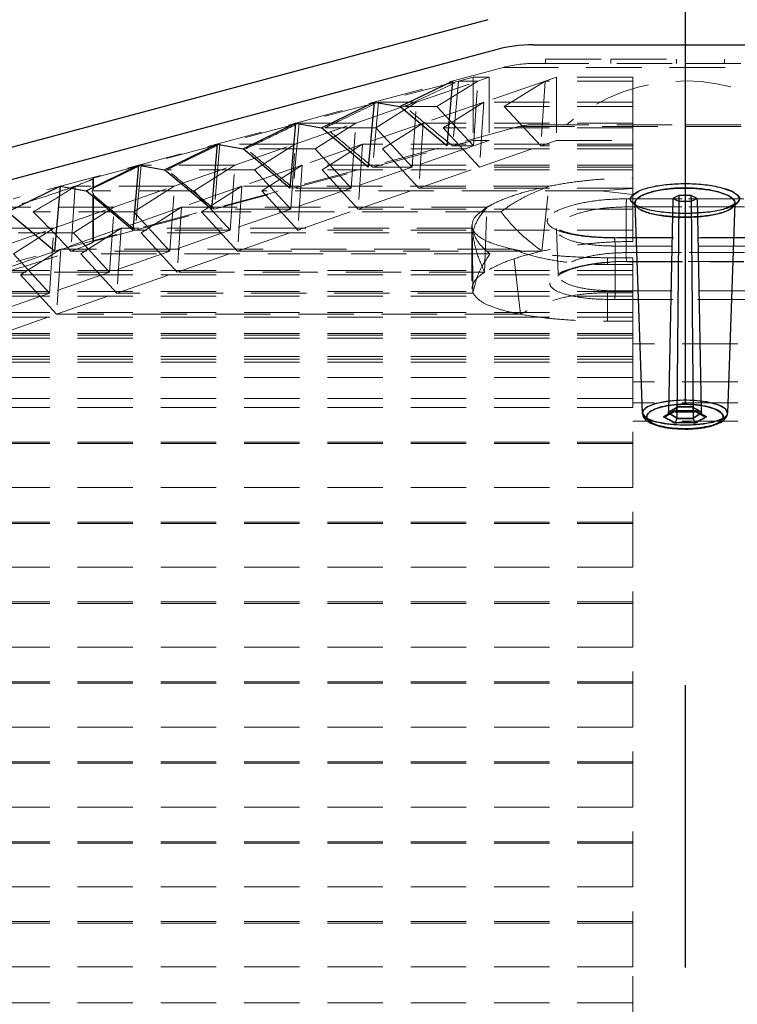
# Model space of a CAD drawing. Extents: x -19.3 to 69.7, y 165.9 to 223.5.
# Drawn here: x 9.4 to 12.6, y 214 to 218.4 of the extents above; entities that cross this region are included whole.
import ezdxf

# ---------------------------------------------------------------- set-up
doc = ezdxf.new("R2010")
doc.units = 0
doc.header["$MEASUREMENT"] = 0
doc.linetypes.add('CENTERX2', pattern=[20.32, 12.7, -2.54, 2.54, -2.54])
doc.linetypes.add('HIDDEN', pattern=[0.375, 0.25, -0.125])
doc.layers.add('22 commercial dome', color=141, linetype='CONTINUOUS')
doc.layers.add('SunCurve', color=203, linetype='CONTINUOUS')

msp = doc.modelspace()

# ---------------------------------------------------------------- linework, layer by layer
at = {"layer": '22 commercial dome', "color": 8, "linetype": 'CENTERX2', "ltscale": 0.5}
msp.add_line((12.387, 186.1822), (12.387, 221.2791), dxfattribs=at)
at = {"layer": '22 commercial dome', "linetype": 'Continuous'}
for p, q in [((11.4978, 218.3867), (6.858, 217.1435)), ((11.7016, 218.2735), (12.3853, 218.2735)), ((12.3853, 218.2735), (13.069, 218.2735)), ((11.534, 218.2514), (9.2783, 217.647)), ((12.1451, 217.593), (12.1749, 217.6136)), ((12.5638, 217.625), (12.5802, 217.6204)), ((12.1579, 217.5582), (12.152, 217.5629)), ((12.1601, 217.5608), (12.1931, 216.6171)), ((12.3311, 217.5827), (12.3117, 216.6217)), ((12.3583, 217.5954), (12.3311, 217.5827)), ((12.3311, 217.5827), (12.3581, 217.5702)), ((12.3581, 217.5702), (12.3482, 216.5951)), ((12.3583, 217.5954), (12.3581, 217.5702)), ((12.3581, 217.5702), (12.4125, 217.5702)), ((12.4123, 217.5954), (12.3583, 217.5954)), ((12.4123, 217.5954), (12.4125, 217.5702)), ((12.4395, 217.5827), (12.4123, 217.5954)), ((12.4125, 217.5702), (12.4395, 217.5827)), ((12.4125, 217.5702), (12.4224, 216.5951)), ((12.4395, 217.5827), (12.4589, 216.6217)), ((12.5775, 216.6171), (12.6105, 217.5608)), ((12.6105, 217.5607), (12.6105, 217.5609)), ((12.3013, 216.6027), (12.3439, 216.6268)), ((12.3013, 216.6027), (12.3439, 216.6268)), ((12.4267, 216.6266), (12.4693, 216.6026)), ((12.4267, 216.6266), (12.4693, 216.6026)), ((12.1931, 216.6171), (12.1931, 216.6171)), ((12.1946, 216.6166), (12.1967, 216.604)), ((12.311, 216.6157), (12.3117, 216.6217)), ((12.3479, 216.592), (12.3482, 216.5951)), ((12.3482, 216.5951), (12.3479, 216.592)), ((12.4224, 216.5951), (12.4227, 216.592)), ((12.4227, 216.592), (12.4224, 216.5951)), ((12.4589, 216.6217), (12.4596, 216.6157)), ((12.3711, 216.5455), (12.4006, 216.5451))]:
    msp.add_line(p, q, dxfattribs=at)
at = {"layer": '22 commercial dome', "linetype": 'Continuous', "flags": 128}
msp.add_lwpolyline([(12.5762, 216.6171), (12.5692, 216.634), (12.538, 216.6518), (12.488, 216.6655), (12.4274, 216.6731), (12.3648, 216.6742), (12.306, 216.6693), (12.2552, 216.6592), (12.2168, 216.6447), (12.1957, 216.6268), (12.1934, 216.6146), (12.2087, 216.5961), (12.246, 216.5803), (12.2999, 216.5694), (12.3618, 216.5643), (12.4243, 216.565), (12.4818, 216.571), (12.5294, 216.5818), (12.5628, 216.5967), (12.576, 216.6109), (12.576, 216.6109)], dxfattribs=at)
at = {"layer": '22 commercial dome', "linetype": 'Continuous'}
msp.add_arc((11.7016, 217.6261), 0.6474, 90, 105, dxfattribs=at)
for points, knots in [([(12.6101, 217.6049), (12.6089, 217.6061), (12.6007, 217.6148), (12.5588, 217.6286), (12.4898, 217.6426), (12.4078, 217.6488), (12.3262, 217.6469), (12.2514, 217.6379), (12.2007, 217.6246), (12.1702, 217.6132), (12.1638, 217.607), (12.1617, 217.605)], [0, 0, 0, 0, 0.02463, 0.175328, 0.322409, 0.463969, 0.601021, 0.736864, 0.875178, 0.958895, 1, 1, 1, 1]), ([(12.1617, 217.605), (12.1543, 217.5997), (12.1368, 217.5872), (12.1359, 217.5718), (12.1493, 217.5637), (12.1514, 217.5624)], [0, 0, 0, 0, 0.378765, 0.899598, 1, 1, 1, 1]), ([(12.5738, 217.5263), (12.5585, 217.5209), (12.5281, 217.5103), (12.4616, 217.5007), (12.3877, 217.497), (12.3119, 217.5002), (12.243, 217.5104), (12.19, 217.5268), (12.1604, 217.5477), (12.1578, 217.5707), (12.1788, 217.5899), (12.2147, 217.6064), (12.2625, 217.6195), (12.3308, 217.6286), (12.4061, 217.6305), (12.481, 217.6243), (12.5462, 217.6104), (12.5926, 217.5907), (12.6135, 217.5681), (12.6092, 217.5454), (12.5855, 217.5326), (12.5738, 217.5263)], [0, 0, 0, 0, 0.051989, 0.103174, 0.154293, 0.206352, 0.260089, 0.315602, 0.372174, 0.42861, 0.48506, 0.516411, 0.568115, 0.618777, 0.669822, 0.722574, 0.777502, 0.833924, 0.890493, 0.945989, 1, 1, 1, 1]), ([(12.5644, 217.602), (12.5514, 217.6065), (12.5226, 217.6164), (12.4611, 217.6266), (12.3875, 217.6307), (12.3115, 217.627), (12.2424, 217.6153), (12.1895, 217.597), (12.1603, 217.5749), (12.1579, 217.5519), (12.1789, 217.5337), (12.2148, 217.5185), (12.2628, 217.5067), (12.3318, 217.4988), (12.4073, 217.4973), (12.4818, 217.5027), (12.5466, 217.515), (12.5928, 217.5331), (12.614, 217.5549), (12.6079, 217.5776), (12.5852, 217.5934), (12.5673, 217.6008), (12.5644, 217.602)], [0, 0, 0, 0, 0.041512, 0.092345, 0.143111, 0.195245, 0.249537, 0.305631, 0.362296, 0.418372, 0.474417, 0.505357, 0.557135, 0.608182, 0.659491, 0.712023, 0.766347, 0.822306, 0.878952, 0.934936, 0.989181, 1, 1, 1, 1]), ([(12.5802, 217.6204), (12.5835, 217.6191), (12.6029, 217.6117), (12.6267, 217.5961), (12.636, 217.577), (12.6228, 217.5666), (12.6186, 217.5633)], [0, 0, 0, 0, 0.073229, 0.439978, 0.818275, 1, 1, 1, 1]), ([(12.5906, 217.5446), (12.5907, 217.5446), (12.6057, 217.5506), (12.6276, 217.5639), (12.6355, 217.5853), (12.6181, 217.5987), (12.6101, 217.6049)], [0, 0, 0, 0, 0.001307, 0.344749, 0.698399, 1, 1, 1, 1]), ([(12.152, 217.5629), (12.1484, 217.5654), (12.1347, 217.5749), (12.1407, 217.5853), (12.1451, 217.593)], [0, 0, 0, 0, 0.264719, 1, 1, 1, 1]), ([(12.1514, 217.5624), (12.1586, 217.5566), (12.1746, 217.5439), (12.2309, 217.5287), (12.3053, 217.5186), (12.388, 217.5153), (12.4684, 217.519), (12.5408, 217.5286), (12.574, 217.5393), (12.5906, 217.5446)], [0, 0, 0, 0, 0.126, 0.279405, 0.428273, 0.57271, 0.71453, 0.856321, 1, 1, 1, 1]), ([(12.163, 217.5577), (12.1617, 217.5593), (12.1598, 217.5616), (12.1601, 217.5611), (12.1601, 217.5609)], [0, 0, 0, 0, 0.721102, 1, 1, 1, 1]), ([(12.1605, 217.5603), (12.1603, 217.5605), (12.1601, 217.5607), (12.1602, 217.5609), (12.1602, 217.5609)], [0, 0, 0, 0, 0.866274, 1, 1, 1, 1]), ([(12.6186, 217.5633), (12.6156, 217.5593), (12.6085, 217.5501), (12.5846, 217.5431), (12.5708, 217.5391)], [0, 0, 0, 0, 0.424627, 1, 1, 1, 1]), ([(12.6101, 217.5603), (12.6102, 217.5604), (12.6104, 217.5607), (12.6038, 217.5532), (12.5902, 217.5471), (12.5833, 217.544)], [0, 0, 0, 0, 0.224089, 0.604653, 1, 1, 1, 1]), ([(12.5394, 216.6513), (12.5502, 216.646), (12.5726, 216.6351), (12.5811, 216.6159), (12.5676, 216.5969), (12.5309, 216.5806), (12.477, 216.5691), (12.4139, 216.5635), (12.3495, 216.5639), (12.2901, 216.5698), (12.248, 216.5789), (12.2149, 216.5911), (12.1934, 216.6061), (12.191, 216.6256), (12.2122, 216.6446), (12.255, 216.6607), (12.3128, 216.6714), (12.3771, 216.6755), (12.4398, 216.6731), (12.4976, 216.6651), (12.5252, 216.656), (12.5394, 216.6513)], [0, 0, 0, 0, 0.052209, 0.108172, 0.165592, 0.222778, 0.278176, 0.331171, 0.382258, 0.432618, 0.483578, 0.512865, 0.569344, 0.625677, 0.683079, 0.74016, 0.7952, 0.847464, 0.897691, 0.947543, 1, 1, 1, 1]), ([(12.5234, 216.6332), (12.5232, 216.6334), (12.5117, 216.6384), (12.4846, 216.647), (12.434, 216.6551), (12.3779, 216.6575), (12.3202, 216.6534), (12.2683, 216.6427), (12.2301, 216.6266), (12.2112, 216.6075), (12.2134, 216.588), (12.2326, 216.573), (12.2624, 216.5609), (12.3, 216.5517), (12.3532, 216.5458), (12.4109, 216.5455), (12.4675, 216.551), (12.5157, 216.5625), (12.5486, 216.5789), (12.5608, 216.5979), (12.5533, 216.617), (12.5331, 216.628), (12.5234, 216.6332)], [0, 0, 0, 0, 0.001326, 0.053673, 0.10226, 0.152265, 0.204315, 0.259282, 0.316496, 0.374179, 0.430802, 0.487455, 0.516755, 0.567593, 0.617682, 0.668427, 0.721125, 0.776384, 0.833649, 0.891323, 0.947584, 1, 1, 1, 1]), ([(12.5562, 216.5928), (12.553, 216.588), (12.5461, 216.5774), (12.517, 216.5633), (12.4736, 216.5522), (12.4207, 216.546), (12.3631, 216.5453), (12.3063, 216.5505), (12.2574, 216.5617), (12.2238, 216.5776), (12.2115, 216.5942), (12.2143, 216.6109), (12.231, 216.6268), (12.266, 216.6417), (12.3126, 216.6521), (12.367, 216.6572), (12.4249, 216.656), (12.4803, 216.6482), (12.5256, 216.6343), (12.5534, 216.6162), (12.5591, 216.6017), (12.5566, 216.5941), (12.5562, 216.5928)], [0, 0, 0, 0, 0.043715, 0.096536, 0.14745, 0.197537, 0.248196, 0.300743, 0.355836, 0.412651, 0.469434, 0.505595, 0.560515, 0.612761, 0.662957, 0.712598, 0.763541, 0.817183, 0.87356, 0.931271, 0.988408, 1, 1, 1, 1]), ([(12.3375, 216.627), (12.3284, 216.622), (12.3122, 216.613), (12.2961, 216.604), (12.2891, 216.6001)], [0, 0, 0, 0, 0.562478, 1, 1, 1, 1]), ([(12.2891, 216.6001), (12.2961, 216.604), (12.3122, 216.613), (12.3284, 216.622), (12.3375, 216.627)], [0, 0, 0, 0, 0.437522, 1, 1, 1, 1]), ([(12.3117, 216.6217), (12.3168, 216.6246), (12.3292, 216.6314), (12.3416, 216.6383), (12.3488, 216.6423), (12.3488, 216.6423)], [0, 0, 0, 0, 0.4160601, 0.9960776, 1, 1, 1, 1]), ([(12.3488, 216.6423), (12.3488, 216.6423), (12.3416, 216.6383), (12.3292, 216.6314), (12.3168, 216.6246), (12.3117, 216.6217)], [0, 0, 0, 0, 0.0039256, 0.583938, 1, 1, 1, 1]), ([(12.3375, 216.627), (12.3375, 216.627), (12.3382, 216.6266), (12.3402, 216.6259), (12.3431, 216.6261), (12.346, 216.6283), (12.3479, 216.6319), (12.349, 216.6367), (12.3489, 216.6405), (12.3488, 216.6423)], [0, 0, 0, 0, 0.005247, 0.114868, 0.325409, 0.510372, 0.676645, 0.838235, 1, 1, 1, 1]), ([(12.4331, 216.627), (12.4331, 216.627), (12.4324, 216.6266), (12.4304, 216.6259), (12.4275, 216.6261), (12.4246, 216.6283), (12.4227, 216.6319), (12.4216, 216.6367), (12.4217, 216.6405), (12.4218, 216.6423)], [0, 0, 0, 0, 0.005247, 0.114868, 0.325409, 0.510372, 0.676645, 0.838235, 1, 1, 1, 1]), ([(12.4218, 216.6423), (12.4218, 216.6423), (12.429, 216.6383), (12.4414, 216.6314), (12.4538, 216.6246), (12.4589, 216.6217)], [0, 0, 0, 0, 0.0039224, 0.5839399, 1, 1, 1, 1]), ([(12.4589, 216.6217), (12.4538, 216.6246), (12.4414, 216.6314), (12.429, 216.6383), (12.4218, 216.6423), (12.4218, 216.6423)], [0, 0, 0, 0, 0.416062, 0.9960744, 1, 1, 1, 1]), ([(12.4815, 216.6001), (12.4745, 216.604), (12.4584, 216.613), (12.4422, 216.622), (12.4331, 216.627)], [0, 0, 0, 0, 0.437522, 1, 1, 1, 1]), ([(12.4331, 216.627), (12.4422, 216.622), (12.4584, 216.613), (12.4745, 216.604), (12.4815, 216.6001)], [0, 0, 0, 0, 0.562478, 1, 1, 1, 1]), ([(12.1945, 216.6174), (12.1944, 216.6139), (12.1939, 216.6032), (12.2053, 216.5882), (12.2243, 216.5738), (12.2537, 216.5615), (12.2933, 216.5519), (12.3385, 216.546), (12.3702, 216.5453), (12.3855, 216.545)], [0, 0, 0, 0, 0.063846, 0.193408, 0.333078, 0.504362, 0.676862, 0.843344, 1, 1, 1, 1]), ([(12.311, 216.6157), (12.3104, 216.6138), (12.3092, 216.6099), (12.3048, 216.6052), (12.2989, 216.6017), (12.2934, 216.6003), (12.29, 216.6001), (12.2891, 216.6001), (12.2891, 216.6001)], [0, 0, 0, 0, 0.212952, 0.425283, 0.653783, 0.910934, 0.993512, 1, 1, 1, 1]), ([(12.2891, 216.6001), (12.2978, 216.5953), (12.3137, 216.5865), (12.3297, 216.5776), (12.3369, 216.5735)], [0, 0, 0, 0, 0.545006, 1, 1, 1, 1]), ([(12.3369, 216.5735), (12.3297, 216.5776), (12.3137, 216.5865), (12.2978, 216.5953), (12.2891, 216.6001)], [0, 0, 0, 0, 0.454993, 1, 1, 1, 1]), ([(12.3482, 216.5951), (12.3428, 216.5981), (12.3306, 216.6049), (12.3182, 216.6117), (12.3112, 216.6156), (12.311, 216.6157)], [0, 0, 0, 0, 0.434496, 0.985948, 1, 1, 1, 1]), ([(12.311, 216.6157), (12.3112, 216.6156), (12.3182, 216.6117), (12.3306, 216.6049), (12.3428, 216.5981), (12.3482, 216.5951)], [0, 0, 0, 0, 0.014056, 0.565505, 1, 1, 1, 1]), ([(12.3479, 216.592), (12.3474, 216.5898), (12.3464, 216.5855), (12.3436, 216.58), (12.3404, 216.5759), (12.338, 216.5741), (12.3369, 216.5736), (12.3369, 216.5735)], [0, 0, 0, 0, 0.2455356, 0.4900735, 0.7609336, 0.9930186, 1, 1, 1, 1]), ([(12.3409, 216.6224), (12.3465, 216.6226), (12.3761, 216.6232), (12.4057, 216.6224), (12.4297, 216.6217)], [0, 0, 0, 0, 0.189298, 1, 1, 1, 1]), ([(12.4227, 216.592), (12.4226, 216.592), (12.4101, 216.592), (12.3853, 216.5921), (12.3605, 216.592), (12.348, 216.592), (12.3479, 216.592)], [0, 0, 0, 0, 0.003594, 0.5, 0.996406, 1, 1, 1, 1]), ([(12.3479, 216.592), (12.348, 216.592), (12.3605, 216.592), (12.3853, 216.5921), (12.4101, 216.592), (12.4226, 216.592), (12.4227, 216.592)], [0, 0, 0, 0, 0.003594, 0.5, 0.996406, 1, 1, 1, 1]), ([(12.3855, 216.545), (12.3861, 216.545), (12.4021, 216.5444), (12.4342, 216.5466), (12.4779, 216.552), (12.5163, 216.5613), (12.5472, 216.5743), (12.569, 216.5897), (12.5746, 216.6055), (12.577, 216.612)], [0, 0, 0, 0, 0.005683, 0.171221, 0.337273, 0.506808, 0.681219, 0.866636, 1, 1, 1, 1]), ([(12.4596, 216.6157), (12.4594, 216.6156), (12.4524, 216.6117), (12.44, 216.6049), (12.4278, 216.5981), (12.4224, 216.5951)], [0, 0, 0, 0, 0.014052, 0.565504, 1, 1, 1, 1]), ([(12.4224, 216.5951), (12.4278, 216.5981), (12.44, 216.6049), (12.4524, 216.6117), (12.4594, 216.6156), (12.4596, 216.6157)], [0, 0, 0, 0, 0.434495, 0.985944, 1, 1, 1, 1]), ([(12.4227, 216.592), (12.4232, 216.5898), (12.4242, 216.5855), (12.427, 216.58), (12.4302, 216.5759), (12.4326, 216.5741), (12.4337, 216.5736), (12.4337, 216.5735)], [0, 0, 0, 0, 0.2455356, 0.4900735, 0.7609336, 0.9930186, 1, 1, 1, 1]), ([(12.4337, 216.5735), (12.4409, 216.5776), (12.4569, 216.5865), (12.4728, 216.5953), (12.4815, 216.6001)], [0, 0, 0, 0, 0.454994, 1, 1, 1, 1]), ([(12.4815, 216.6001), (12.4728, 216.5953), (12.4569, 216.5865), (12.4409, 216.5776), (12.4337, 216.5735)], [0, 0, 0, 0, 0.545007, 1, 1, 1, 1]), ([(12.4815, 216.6001), (12.4815, 216.6001), (12.4806, 216.6001), (12.4772, 216.6003), (12.4717, 216.6017), (12.4658, 216.6052), (12.4614, 216.6099), (12.4602, 216.6138), (12.4596, 216.6157)], [0, 0, 0, 0, 0.006488, 0.089066, 0.346217, 0.574717, 0.787048, 1, 1, 1, 1]), ([(12.576, 216.6109), (12.5767, 216.6121), (12.5779, 216.6142), (12.5767, 216.6163), (12.5762, 216.6171)], [0, 0, 0, 0, 0.617801, 1, 1, 1, 1])]:
    msp.add_open_spline(points, degree=3, knots=knots, dxfattribs=at)
for points in [[(12.4331, 216.627), (12.4172, 216.6271), (12.3853, 216.6272), (12.3534, 216.6271), (12.3375, 216.627)], [(12.3375, 216.627), (12.3534, 216.6271), (12.3853, 216.6272), (12.4172, 216.6271), (12.4331, 216.627)], [(12.3487, 216.6455), (12.3609, 216.6455), (12.3853, 216.6456), (12.4097, 216.6455), (12.4219, 216.6455)], [(12.4219, 216.6455), (12.4097, 216.6455), (12.3853, 216.6456), (12.3609, 216.6455), (12.3487, 216.6455)], [(12.3369, 216.5735), (12.353, 216.5736), (12.3853, 216.5737), (12.4176, 216.5736), (12.4337, 216.5735)], [(12.4337, 216.5735), (12.4176, 216.5736), (12.3853, 216.5737), (12.353, 216.5736), (12.3369, 216.5735)]]:
    msp.add_open_spline(points, degree=3, dxfattribs=at)
at = {"layer": 'SunCurve', "linetype": 'HIDDEN', "lineweight": 0}
for p, q in [((11.7032, 218.1897), (12.387, 218.1897)), ((11.7577, 218.2094), (11.757, 218.1897)), ((11.7577, 218.2094), (12.052, 218.2094)), ((12.052, 218.2094), (12.0523, 218.1897)), ((12.052, 218.2094), (12.3472, 218.2094)), ((12.3472, 218.2094), (12.3476, 218.1897)), ((12.387, 218.1897), (13.0707, 218.1897)), ((12.5635, 218.2094), (12.5631, 218.1897)), ((12.9378, 218.2094), (12.5635, 218.2094)), ((11.5662, 218.1717), (9.3618, 217.581)), ((11.5662, 218.1717), (13.2077, 218.1717)), ((11.3658, 218.1108), (11.0056, 218.0161)), ((11.1769, 218.0161), (11.4529, 218.1108)), ((11.4529, 218.1108), (11.2679, 217.9955)), ((11.4315, 218.1279), (11.3658, 218.1108)), ((11.4529, 218.1108), (11.3658, 218.1108)), ((11.5032, 218.1279), (11.4315, 218.1279)), ((11.4315, 218.1279), (11.4315, 217.8426)), ((11.4328, 217.8186), (11.4529, 218.1108)), ((11.4529, 218.1108), (11.5032, 218.1279)), ((11.7565, 218.1108), (11.4806, 218.0161)), ((11.5032, 218.1279), (11.5032, 217.8426)), ((11.5716, 217.9955), (11.7565, 218.1108)), ((11.7565, 218.1108), (11.7365, 217.8186)), ((11.8068, 218.1279), (11.7565, 218.1108)), ((12.1507, 218.1108), (11.7565, 218.1108)), ((12.1507, 218.1279), (11.8068, 218.1279)), ((11.8068, 218.1279), (11.8068, 217.8426)), ((12.1507, 218.1108), (12.1507, 218.1279)), ((12.1507, 218.0161), (12.1507, 218.1108)), ((10.9032, 217.9214), (11.1769, 218.0161)), ((11.1769, 218.0161), (10.9936, 217.9008)), ((11.1769, 218.0161), (11.0056, 218.0161)), ((11.1571, 217.7239), (11.1769, 218.0161)), ((11.4806, 218.0161), (11.2069, 217.9214)), ((11.2973, 217.9008), (11.4806, 218.0161)), ((11.4806, 218.0161), (11.4608, 217.7239)), ((12.1507, 218.0161), (11.4806, 218.0161)), ((12.1507, 217.9214), (12.1507, 218.0161)), ((11.2679, 217.9955), (11.1244, 217.9955)), ((11.2679, 217.9955), (11.4328, 217.8186)), ((12.1507, 217.9955), (11.5716, 217.9955)), ((11.7365, 217.8186), (11.5716, 217.9955)), ((10.6482, 217.9214), (10.2923, 217.8268)), ((10.6305, 217.8268), (10.9032, 217.9214)), ((10.9032, 217.9214), (10.6482, 217.9214)), ((10.9032, 217.9214), (10.7207, 217.8062)), ((10.8834, 217.6293), (10.9032, 217.9214)), ((11.2069, 217.9214), (10.9342, 217.8268)), ((11.0243, 217.8062), (11.2069, 217.9214)), ((11.2069, 217.9214), (11.1871, 217.6293)), ((12.1507, 217.9214), (11.2069, 217.9214)), ((11.7032, 217.9141), (12.387, 217.9141)), ((12.1507, 217.8268), (12.1507, 217.9214)), ((12.387, 217.9141), (13.0707, 217.9141)), ((11.6376, 217.9055), (9.375, 217.2992)), ((10.9936, 217.9008), (10.7663, 217.9008)), ((10.9936, 217.9008), (11.1571, 217.7239)), ((12.1507, 217.9008), (11.2973, 217.9008)), ((11.4608, 217.7239), (11.2973, 217.9008)), ((11.6376, 217.9055), (13.1346, 217.9055)), ((10.2923, 217.8268), (9.9371, 217.7321)), ((10.6305, 217.8268), (10.2923, 217.8268)), ((10.3584, 217.7321), (10.6305, 217.8268)), ((10.6305, 217.8268), (10.4484, 217.7115)), ((10.6108, 217.5346), (10.6305, 217.8268)), ((10.9342, 217.8268), (10.6621, 217.7321)), ((10.7521, 217.7115), (10.9342, 217.8268)), ((10.9342, 217.8268), (10.9145, 217.5346)), ((12.1507, 217.8268), (10.9342, 217.8268)), ((11.3396, 217.8186), (11.4315, 217.8426)), ((11.4315, 217.8426), (11.5032, 217.8426)), ((11.5032, 217.8426), (11.4328, 217.8186)), ((11.7365, 217.8186), (11.8068, 217.8426)), ((11.8068, 217.8426), (12.1507, 217.8426)), ((12.1507, 217.7321), (12.1507, 217.8268)), ((10.7207, 217.8062), (10.41, 217.8062)), ((10.7207, 217.8062), (10.8834, 217.6293)), ((10.9797, 217.7239), (11.3396, 217.8186)), ((11.1871, 217.6293), (11.0243, 217.8062)), ((12.1507, 217.8062), (11.0243, 217.8062)), ((11.4328, 217.8186), (11.1571, 217.7239)), ((11.4328, 217.8186), (11.3396, 217.8186)), ((11.4608, 217.7239), (11.7365, 217.8186)), ((12.1507, 217.8186), (11.7365, 217.8186)), ((9.9371, 217.7321), (9.7202, 217.6743)), ((10.3584, 217.7321), (9.9371, 217.7321)), ((10.4484, 217.7115), (10.0545, 217.7115)), ((10.0867, 217.6374), (10.3584, 217.7321)), ((10.3584, 217.7321), (10.1766, 217.6168)), ((10.3387, 217.44), (10.3584, 217.7321)), ((10.6621, 217.7321), (10.3903, 217.6374)), ((10.4484, 217.7115), (10.6108, 217.5346)), ((10.4802, 217.6168), (10.6621, 217.7321)), ((10.6224, 217.6293), (10.9797, 217.7239)), ((10.6621, 217.7321), (10.6424, 217.44)), ((12.1507, 217.7321), (10.6621, 217.7321)), ((12.1507, 217.7115), (10.7521, 217.7115)), ((10.9145, 217.5346), (10.7521, 217.7115)), ((11.1571, 217.7239), (10.8834, 217.6293)), ((11.1571, 217.7239), (10.9797, 217.7239)), ((11.1871, 217.6293), (11.4608, 217.7239)), ((12.1507, 217.7239), (11.4608, 217.7239)), ((12.1507, 217.6743), (12.1507, 217.7321)), ((9.7202, 217.6743), (9.7202, 217.6268)), ((9.7225, 217.623), (9.7225, 217.6743)), ((12.1507, 217.6743), (12.1507, 217.6268)), ((9.6401, 217.6374), (9.6212, 217.3453)), ((10.0867, 217.6374), (9.6401, 217.6374)), ((9.7165, 217.6168), (9.7188, 217.623)), ((10.1766, 217.6168), (9.7165, 217.6168)), ((9.7188, 217.6062), (9.7165, 217.6168)), ((9.7225, 217.388), (9.7225, 217.6062)), ((9.8152, 217.5428), (10.0867, 217.6374)), ((10.0867, 217.6374), (9.905, 217.5222)), ((10.067, 217.3453), (10.0867, 217.6374)), ((10.3903, 217.6374), (10.1188, 217.5428)), ((10.1766, 217.6168), (10.3387, 217.44)), ((10.2087, 217.5222), (10.3903, 217.6374)), ((10.2665, 217.5346), (10.6224, 217.6293)), ((10.3903, 217.6374), (10.3707, 217.3453)), ((11.7735, 217.6374), (10.3903, 217.6374)), ((10.6424, 217.44), (10.4802, 217.6168)), ((12.0054, 217.6168), (10.4802, 217.6168)), ((10.8834, 217.6293), (10.6108, 217.5346)), ((10.8834, 217.6293), (10.6224, 217.6293)), ((10.9145, 217.5346), (11.1871, 217.6293)), ((12.1507, 217.6293), (11.1871, 217.6293)), ((11.7413, 217.3453), (11.7735, 217.6374)), ((12.1507, 217.6268), (12.0054, 217.6168)), ((12.0054, 217.6168), (12.1507, 217.5997)), ((12.1507, 217.5998), (12.1507, 217.6267)), ((9.7202, 217.5997), (9.7202, 217.3889)), ((12.6506, 217.581), (12.1233, 217.581)), ((12.1233, 217.581), (12.6506, 217.581)), ((12.1507, 217.5997), (12.1507, 217.3889)), ((9.8152, 217.5428), (9.3475, 217.5428)), ((9.905, 217.5222), (9.4511, 217.5222)), ((9.5439, 217.4481), (9.8152, 217.5428)), ((9.8152, 217.5428), (9.6336, 217.4275)), ((9.7955, 217.2506), (9.8152, 217.5428)), ((10.1188, 217.5428), (9.8475, 217.4481)), ((9.905, 217.5222), (10.067, 217.3453)), ((9.9114, 217.44), (10.2665, 217.5346)), ((9.9373, 217.4275), (10.1188, 217.5428)), ((10.1188, 217.5428), (10.0992, 217.2506)), ((11.4942, 217.5428), (10.1188, 217.5428)), ((10.3707, 217.3453), (10.2087, 217.5222)), ((11.5571, 217.5222), (10.2087, 217.5222)), ((10.6108, 217.5346), (10.2665, 217.5346)), ((10.6108, 217.5346), (10.3387, 217.44)), ((10.6424, 217.44), (10.9145, 217.5346)), ((12.1507, 217.5346), (10.9145, 217.5346)), ((11.4833, 217.2506), (11.4942, 217.5428)), ((12.1208, 217.5444), (12.1201, 217.3386)), ((12.6532, 217.5444), (12.1208, 217.5444)), ((12.1208, 217.5444), (12.6532, 217.5444)), ((9.5439, 217.4481), (8.9989, 217.4481)), ((9.6336, 217.4275), (9.1202, 217.4275)), ((9.2727, 217.3535), (9.5439, 217.4481)), ((9.5439, 217.4481), (9.3624, 217.3328)), ((9.5242, 217.156), (9.5439, 217.4481)), ((9.8475, 217.4481), (9.5763, 217.3535)), ((9.6336, 217.4275), (9.7955, 217.2506)), ((9.6661, 217.3328), (9.8475, 217.4481)), ((9.7202, 217.3889), (9.9114, 217.44)), ((9.8475, 217.4481), (9.8279, 217.156)), ((11.4282, 217.4481), (9.8475, 217.4481)), ((10.3387, 217.44), (9.9114, 217.44)), ((11.4294, 217.4275), (9.9373, 217.4275)), ((10.0992, 217.2506), (9.9373, 217.4275)), ((10.3387, 217.44), (10.067, 217.3453)), ((10.3707, 217.3453), (10.6424, 217.44)), ((12.1507, 217.44), (10.6424, 217.44)), ((11.426, 217.4623), (11.426, 217.1767)), ((11.431, 217.156), (11.4282, 217.4481)), ((11.8057, 217.4486), (11.806, 217.4435)), ((11.8066, 217.4437), (11.8138, 217.2403)), ((12.066, 217.405), (12.7079, 217.405)), ((12.7079, 217.405), (12.066, 217.405)), ((12.0669, 217.4064), (12.067, 217.4063)), ((12.707, 217.4064), (12.0669, 217.4064)), ((9.5763, 217.3535), (9.3053, 217.2588)), ((9.395, 217.2382), (9.5763, 217.3535)), ((9.5763, 217.3535), (9.5567, 217.0613)), ((11.6113, 217.3535), (9.5763, 217.3535)), ((10.067, 217.3453), (9.6212, 217.3453)), ((10.067, 217.3453), (9.7955, 217.2506)), ((10.0992, 217.2506), (10.3707, 217.3453)), ((11.7413, 217.3453), (10.3707, 217.3453)), ((11.6448, 217.0613), (11.6113, 217.3535)), ((12.0704, 217.3684), (12.7035, 217.3684)), ((12.0704, 217.3684), (12.071, 217.1665)), ((12.7035, 217.3684), (12.0704, 217.3684)), ((12.1201, 217.3386), (12.6538, 217.3386)), ((12.6538, 217.3386), (12.1201, 217.3386)), ((9.3624, 217.3328), (9.5242, 217.156)), ((9.8279, 217.156), (9.6661, 217.3328)), ((11.5071, 217.3328), (9.6661, 217.3328)), ((12.1507, 217.3156), (12.037, 217.3156)), ((12.037, 217.3156), (12.037, 217.2845)), ((12.1236, 217.2979), (12.1235, 217.2979)), ((12.1236, 217.2979), (12.6504, 217.2979)), ((12.1244, 217.2992), (12.6495, 217.2992)), ((12.6495, 217.2992), (12.1244, 217.2992)), ((12.1507, 217.2588), (12.1507, 217.3156)), ((12.1507, 217.2588), (9.3053, 217.2588)), ((9.7955, 217.2506), (9.3241, 217.2506)), ((9.7955, 217.2506), (9.5242, 217.156)), ((9.8279, 217.156), (10.0992, 217.2506)), ((11.4833, 217.2506), (10.0992, 217.2506)), ((12.037, 217.2845), (12.1507, 217.2845)), ((12.1507, 217.1641), (12.1507, 217.2588)), ((12.1507, 217.2382), (9.395, 217.2382)), ((9.5567, 217.0613), (9.395, 217.2382)), ((12.1507, 217.1641), (9.0342, 217.1641)), ((12.1507, 217.1584), (12.037, 217.1584)), ((12.037, 217.1584), (12.037, 217.0303)), ((12.7029, 217.1665), (12.071, 217.1665)), ((12.071, 217.1665), (12.7029, 217.1665)), ((12.1507, 217.0695), (12.1507, 217.1641)), ((9.5242, 217.156), (8.9715, 217.156)), ((12.1507, 217.1435), (9.1239, 217.1435)), ((9.5242, 217.156), (9.253, 217.0613)), ((9.5567, 217.0613), (9.8279, 217.156)), ((11.431, 217.156), (9.8279, 217.156)), ((12.7055, 217.1271), (12.0684, 217.1271)), ((12.0684, 217.1271), (12.7055, 217.1271)), ((12.1507, 217.0695), (8.7633, 217.0695)), ((12.1507, 216.9748), (12.1507, 217.0695)), ((12.1507, 217.0489), (8.8529, 217.0489)), ((9.2856, 216.9666), (9.5567, 217.0613)), ((11.6448, 217.0613), (9.5567, 217.0613)), ((12.037, 217.0303), (12.1507, 217.0303)), ((12.1507, 216.9748), (8.4923, 216.9748)), ((12.1507, 216.9542), (8.582, 216.9542)), ((12.1507, 216.9666), (9.2856, 216.9666)), ((12.1507, 216.9285), (12.1507, 216.9748)), ((12.6232, 216.9285), (12.1507, 216.9285)), ((12.6232, 216.9285), (12.1507, 216.9285)), ((12.1507, 216.8595), (8.3111, 216.8595)), ((12.1507, 216.872), (9.0146, 216.872)), ((12.1507, 216.8458), (8.2658, 216.8458)), ((12.1507, 216.7773), (8.7437, 216.7773)), ((12.1507, 216.6422), (12.1507, 216.7574)), ((12.6232, 216.7574), (12.1507, 216.7574)), ((12.6232, 216.7574), (12.1507, 216.7574)), ((12.1507, 216.6826), (8.4727, 216.6826)), ((12.1507, 216.6422), (8.0798, 216.6422)), ((12.6232, 216.6623), (12.1507, 216.6623)), ((12.6232, 216.6623), (12.1507, 216.6623)), ((12.1507, 216.2826), (12.1507, 216.6422)), ((12.6232, 216.5803), (12.1507, 216.5803)), ((12.6232, 216.5803), (12.1507, 216.5803)), ((12.1507, 216.4862), (8.0345, 216.4862)), ((12.1507, 216.4798), (8.2511, 216.4798)), ((12.1507, 216.2826), (7.8484, 216.2826)), ((12.1507, 215.923), (12.1507, 216.2826)), ((12.1507, 216.1266), (7.8032, 216.1266)), ((12.1507, 216.1202), (8.0198, 216.1202)), ((12.1507, 215.923), (7.6171, 215.923)), ((12.1507, 215.5634), (12.1507, 215.923)), ((12.1507, 215.767), (7.5718, 215.767)), ((12.1507, 215.7606), (7.7884, 215.7606)), ((12.1507, 215.5634), (7.3858, 215.5634)), ((12.1507, 215.2038), (12.1507, 215.5634)), ((12.1507, 215.4074), (7.3406, 215.4074)), ((12.1507, 215.401), (7.5571, 215.401)), ((12.1507, 215.2038), (7.1545, 215.2038)), ((12.1507, 214.8442), (12.1507, 215.2038)), ((12.1507, 215.0478), (7.1093, 215.0478)), ((12.1507, 215.0414), (7.3259, 215.0414)), ((12.1507, 214.8442), (6.9233, 214.8442)), ((12.1507, 214.4846), (12.1507, 214.8442)), ((12.1507, 214.6882), (6.878, 214.6882)), ((12.1507, 214.6818), (7.0946, 214.6818)), ((12.1507, 214.4846), (6.692, 214.4846)), ((12.1507, 214.125), (12.1507, 214.4846)), ((12.1507, 214.3286), (6.6467, 214.3286)), ((12.1507, 214.3222), (6.8633, 214.3222)), ((12.1507, 214.125), (6.4608, 214.125)), ((12.1507, 213.8338), (12.1507, 214.125)), ((12.1507, 213.9626), (6.632, 213.9626))]:
    msp.add_line(p, q, dxfattribs=at)
at = {"layer": 'SunCurve', "linetype": 'Continuous'}
for p, q in [((11.1025, 217.9955), (11.3388, 218.1108)), ((11.3388, 218.1108), (11.3133, 217.8186)), ((10.7492, 217.9008), (10.9856, 218.0161)), ((10.9856, 218.0161), (10.96, 217.7239)), ((11.3133, 217.8186), (11.1025, 217.9955)), ((10.3959, 217.8062), (10.6323, 217.9214)), ((10.6323, 217.9214), (10.6067, 217.6293)), ((10.96, 217.7239), (10.7492, 217.9008)), ((10.0426, 217.7115), (10.279, 217.8268)), ((10.279, 217.8268), (10.2534, 217.5346)), ((10.6067, 217.6293), (10.3959, 217.8062)), ((9.6893, 217.6168), (9.9257, 217.7321)), ((9.9257, 217.7321), (9.9001, 217.44)), ((10.2534, 217.5346), (10.0426, 217.7115)), ((9.336, 217.5222), (9.5724, 217.6374)), ((9.5724, 217.6374), (9.5468, 217.3453)), ((9.9001, 217.44), (9.6893, 217.6168)), ((9.5468, 217.3453), (9.336, 217.5222))]:
    msp.add_line(p, q, dxfattribs=at)
at = {"layer": 'SunCurve', "linetype": 'CENTERX2'}
for p, q in [((10.9856, 218.0161), (11.1025, 217.9955)), ((10.6323, 217.9214), (10.7492, 217.9008)), ((10.279, 217.8268), (10.3959, 217.8062)), ((9.9257, 217.7321), (10.0426, 217.7115)), ((9.5724, 217.6374), (9.6893, 217.6168))]:
    msp.add_line(p, q, dxfattribs=at)
at = {"layer": 'SunCurve', "linetype": 'HIDDEN', "lineweight": 0, "flags": 128}
for points in [[(11.3658, 218.1108), (11.3429, 217.8551), (11.3396, 217.8186)], [(11.0056, 218.0161), (10.9863, 217.7991), (10.9797, 217.7239)], [(10.6482, 217.9214), (10.6359, 217.7812), (10.6224, 217.6293)], [(10.2923, 217.8268), (10.2803, 217.6906), (10.2665, 217.5346)], [(9.7202, 217.6268), (9.9054, 217.7167), (9.9371, 217.7321)], [(9.9371, 217.7321), (9.9254, 217.5999), (9.9114, 217.44)], [(12.066, 217.405), (12.0668, 217.4063), (12.0669, 217.4064)], [(12.066, 217.405), (12.0668, 217.4063), (12.0669, 217.4064)], [(12.1244, 217.2992), (12.1237, 217.2979), (12.1236, 217.2979)], [(12.1244, 217.2992), (12.1237, 217.2979), (12.1236, 217.2979)]]:
    msp.add_lwpolyline(points, dxfattribs=at)
at = {"layer": 'SunCurve', "linetype": 'HIDDEN', "lineweight": 0}
for centre, radius, start, end in [((11.7032, 217.6604), 0.5293, 90, 105), ((12.387, 217.2842), 0.8268, 49.6324, 130.3676), ((11.7032, 217.6604), 0.2537, 90, 105), ((12.3033, 217.5501), 0.1827, 170.2616, 181.8065), ((11.9414, 217.3762), 0.1292, 356.538, 13.5127), ((12.2606, 217.3297), 0.1408, 176.3551, 193.0487), ((11.8758, 217.1593), 0.1953, 350.5079, 2.1122)]:
    msp.add_arc(centre, radius, start, end, dxfattribs=at)
for points, knots in [([(11.1244, 217.9955), (11.1371, 218.0016), (11.2175, 218.0401), (11.298, 218.0785), (11.3658, 218.1108)], [0, 0, 0, 0, 0.157876, 1, 1, 1, 1]), ([(11.0056, 218.0161), (10.914, 217.9919), (10.7949, 217.9604), (10.6758, 217.9287), (10.6482, 217.9214)], [0, 0, 0, 0, 0.768908, 1, 1, 1, 1]), ([(10.7663, 217.9008), (10.79, 217.9123), (10.8698, 217.9507), (10.9496, 217.9891), (11.0056, 218.0161)], [0, 0, 0, 0, 0.297572, 1, 1, 1, 1]), ([(11.3396, 217.8186), (11.3097, 217.8431), (11.2379, 217.9019), (11.1662, 217.961), (11.1244, 217.9955)], [0, 0, 0, 0, 0.4161905, 1, 1, 1, 1]), ([(10.41, 217.8062), (10.4464, 217.8238), (10.5259, 217.8623), (10.6053, 217.9007), (10.6482, 217.9214)], [0, 0, 0, 0, 0.459326, 1, 1, 1, 1]), ([(10.9797, 217.7239), (10.9349, 217.761), (10.8637, 217.82), (10.7926, 217.879), (10.7663, 217.9008)], [0, 0, 0, 0, 0.6297638, 1, 1, 1, 1]), ([(10.0545, 217.7115), (10.1035, 217.7352), (10.1827, 217.7737), (10.262, 217.8121), (10.2923, 217.8268)], [0, 0, 0, 0, 0.617894, 1, 1, 1, 1]), ([(10.6224, 217.6293), (10.5872, 217.6586), (10.5164, 217.7175), (10.4456, 217.7765), (10.41, 217.8062)], [0, 0, 0, 0, 0.497398, 1, 1, 1, 1]), ([(10.2665, 217.5346), (10.2405, 217.5563), (10.1699, 217.6152), (10.0992, 217.6742), (10.0545, 217.7115)], [0, 0, 0, 0, 0.3679588, 1, 1, 1, 1]), ([(9.7204, 217.6727), (9.7208, 217.6723), (9.7221, 217.6712), (9.7026, 217.6614), (9.6639, 217.6466), (9.6401, 217.6374)], [0, 0, 0, 0, 0.153468, 0.480893, 1, 1, 1, 1]), ([(11.7735, 217.6374), (11.8049, 217.6433), (11.8694, 217.6552), (11.9772, 217.6674), (12.0727, 217.6734), (12.131, 217.6741), (12.1507, 217.6743)], [0, 0, 0, 0, 0.2702, 0.555056, 0.848942, 1, 1, 1, 1]), ([(9.6401, 217.6374), (9.6332, 217.6349), (9.6084, 217.6259), (9.5557, 217.6077), (9.4672, 217.5787), (9.3915, 217.556), (9.3475, 217.5428)], [0, 0, 0, 0, 0.099828, 0.361014, 0.629142, 1, 1, 1, 1]), ([(9.4511, 217.5222), (9.4802, 217.539), (9.5394, 217.5731), (9.6004, 217.6112), (9.6304, 217.631), (9.6401, 217.6374)], [0, 0, 0, 0, 0.396891, 0.804657, 1, 1, 1, 1]), ([(11.4942, 217.5428), (11.5014, 217.5469), (11.5262, 217.5611), (11.5809, 217.5849), (11.6662, 217.6134), (11.7369, 217.6293), (11.7735, 217.6374)], [0, 0, 0, 0, 0.115478, 0.3978802, 0.688743, 1, 1, 1, 1]), ([(11.7735, 217.6374), (11.7403, 217.624), (11.673, 217.5968), (11.6036, 217.5563), (11.5685, 217.5305), (11.5571, 217.5222)], [0, 0, 0, 0, 0.396287, 0.804652, 1, 1, 1, 1]), ([(9.9114, 217.44), (9.8997, 217.4497), (9.836, 217.5029), (9.7723, 217.5562), (9.7202, 217.5997)], [0, 0, 0, 0, 0.182786, 1, 1, 1, 1]), ([(12.1233, 217.581), (12.0872, 217.58), (12.0152, 217.578), (11.915, 217.5623), (11.8333, 217.5397), (11.7785, 217.5114), (11.7587, 217.4808), (11.7788, 217.4517), (11.837, 217.4276), (11.925, 217.4114), (12.0071, 217.4055), (12.0549, 217.4051), (12.066, 217.405)], [0, 0, 0, 0, 0.1024207, 0.2046843, 0.3088683, 0.4170207, 0.5286055, 0.6415539, 0.7533366, 0.862197, 0.9677948, 1, 1, 1, 1]), ([(12.066, 217.405), (12.0549, 217.4051), (12.0071, 217.4055), (11.925, 217.4114), (11.837, 217.4276), (11.7788, 217.4517), (11.7587, 217.4808), (11.7785, 217.5114), (11.8333, 217.5397), (11.915, 217.5623), (12.0152, 217.578), (12.0872, 217.58), (12.1233, 217.581)], [0, 0, 0, 0, 0.032205, 0.137803, 0.246663, 0.358446, 0.471394, 0.582979, 0.691132, 0.795316, 0.897579, 1, 1, 1, 1]), ([(9.6212, 217.3453), (9.5966, 217.3723), (9.5467, 217.4272), (9.4833, 217.4902), (9.4511, 217.5222)], [0, 0, 0, 0, 0.492607, 1, 1, 1, 1]), ([(11.4282, 217.4481), (11.4274, 217.4631), (11.4256, 217.4941), (11.4708, 217.5262), (11.4942, 217.5428)], [0, 0, 0, 0, 0.484682, 1, 1, 1, 1]), ([(11.4942, 217.5428), (11.4785, 217.5238), (11.4467, 217.4853), (11.4352, 217.4469), (11.4294, 217.4275)], [0, 0, 0, 0, 0.493595, 1, 1, 1, 1]), ([(11.5571, 217.5222), (11.5824, 217.4911), (11.6336, 217.4281), (11.705, 217.3731), (11.7413, 217.3453)], [0, 0, 0, 0, 0.493335, 1, 1, 1, 1]), ([(12.1208, 217.5444), (12.0891, 217.5433), (12.0256, 217.5413), (11.9376, 217.5256), (11.866, 217.503), (11.818, 217.4747), (11.8008, 217.4442), (11.8184, 217.4151), (11.8694, 217.391), (11.9466, 217.3747), (12.0187, 217.3688), (12.0606, 217.3684), (12.0704, 217.3684)], [0, 0, 0, 0, 0.101895, 0.203942, 0.308343, 0.417075, 0.529358, 0.642809, 0.754667, 0.863138, 0.968035, 1, 1, 1, 1]), ([(12.0704, 217.3684), (12.0606, 217.3684), (12.0187, 217.3688), (11.9466, 217.3747), (11.8694, 217.391), (11.8184, 217.4151), (11.8008, 217.4442), (11.818, 217.4747), (11.866, 217.503), (11.9376, 217.5256), (12.0256, 217.5413), (12.0891, 217.5433), (12.1208, 217.5444)], [0, 0, 0, 0, 0.0319653, 0.1368624, 0.2453329, 0.3571904, 0.4706417, 0.5829253, 0.6916566, 0.7960575, 0.8981051, 1, 1, 1, 1]), ([(11.6113, 217.3535), (11.5732, 217.3635), (11.5114, 217.3797), (11.4591, 217.4084), (11.4359, 217.43), (11.4301, 217.4437), (11.4282, 217.4481)], [0, 0, 0, 0, 0.390459, 0.632863, 0.881947, 1, 1, 1, 1]), ([(11.4282, 217.4481), (11.4341, 217.4279), (11.4461, 217.3866), (11.4865, 217.351), (11.5071, 217.3328)], [0, 0, 0, 0, 0.490455, 1, 1, 1, 1]), ([(11.4294, 217.4275), (11.4343, 217.3983), (11.4442, 217.3395), (11.4702, 217.2804), (11.4833, 217.2506)], [0, 0, 0, 0, 0.496294, 1, 1, 1, 1]), ([(12.067, 217.4066), (12.0507, 217.4067), (12.0143, 217.4069), (11.9607, 217.4106), (11.9088, 217.4168), (11.8649, 217.4253), (11.8326, 217.4351), (11.8125, 217.444), (11.8046, 217.4509), (11.8053, 217.4498), (11.8055, 217.4494)], [0, 0, 0, 0, 0.119412, 0.267067, 0.415297, 0.562255, 0.706693, 0.831504, 0.949764, 1, 1, 1, 1]), ([(9.6212, 217.3453), (9.6439, 217.3537), (9.6843, 217.3686), (9.7144, 217.3819), (9.724, 217.3874), (9.7224, 217.388), (9.7224, 217.388)], [0, 0, 0, 0, 0.383649, 0.681938, 0.989684, 1, 1, 1, 1]), ([(12.1507, 217.3889), (12.1149, 217.3883), (12.0423, 217.3871), (11.9359, 217.3779), (11.8334, 217.3643), (11.7722, 217.3517), (11.7413, 217.3453)], [0, 0, 0, 0, 0.248815, 0.505028, 0.749261, 1, 1, 1, 1]), ([(9.3241, 217.2506), (9.346, 217.2571), (9.4025, 217.2736), (9.4862, 217.2996), (9.5643, 217.3252), (9.604, 217.3392), (9.6212, 217.3453)], [0, 0, 0, 0, 0.1837487, 0.4738051, 0.7725512, 1, 1, 1, 1]), ([(11.7413, 217.3453), (11.7401, 217.345), (11.7084, 217.3379), (11.6492, 217.3224), (11.5564, 217.2913), (11.5112, 217.2662), (11.4833, 217.2506)], [0, 0, 0, 0, 0.009982, 0.278437, 0.554028, 1, 1, 1, 1]), ([(12.037, 217.3156), (12.0009, 217.316), (11.9276, 217.3168), (11.8233, 217.323), (11.7258, 217.333), (11.6566, 217.3439), (11.6209, 217.3514), (11.6113, 217.3535)], [0, 0, 0, 0, 0.225254, 0.45709, 0.682418, 0.914168, 1, 1, 1, 1]), ([(11.6113, 217.3535), (11.6365, 217.3443), (11.6876, 217.3257), (11.779, 217.3053), (11.8795, 217.2911), (11.967, 217.2852), (12.0204, 217.2847), (12.037, 217.2845)], [0, 0, 0, 0, 0.2211907, 0.4485133, 0.6698259, 0.8980112, 1, 1, 1, 1]), ([(12.071, 217.1665), (12.0404, 217.1673), (11.9792, 217.1689), (11.9009, 217.182), (11.8431, 217.2016), (11.8121, 217.2271), (11.8127, 217.2563), (11.8464, 217.2861), (11.9105, 217.3125), (11.9962, 217.3312), (12.0704, 217.3381), (12.1111, 217.3386), (12.1201, 217.3386)], [0, 0, 0, 0, 0.102473, 0.205099, 0.309353, 0.416847, 0.527788, 0.64104, 0.754176, 0.864341, 0.969917, 1, 1, 1, 1]), ([(12.1201, 217.3386), (12.1111, 217.3386), (12.0704, 217.3381), (11.9962, 217.3312), (11.9105, 217.3125), (11.8464, 217.2861), (11.8127, 217.2563), (11.8121, 217.2271), (11.8431, 217.2016), (11.9009, 217.182), (11.9792, 217.1689), (12.0404, 217.1673), (12.071, 217.1665)], [0, 0, 0, 0, 0.030083, 0.135659, 0.245823, 0.35896, 0.472212, 0.583152, 0.690647, 0.794901, 0.897527, 1, 1, 1, 1]), ([(11.5071, 217.3328), (11.4887, 217.3053), (11.4514, 217.2496), (11.4379, 217.1874), (11.431, 217.156)], [0, 0, 0, 0, 0.49324, 1, 1, 1, 1]), ([(12.0684, 217.1271), (12.0337, 217.1279), (11.9641, 217.1295), (11.8751, 217.1425), (11.8094, 217.1621), (11.7743, 217.1877), (11.7751, 217.2169), (11.8137, 217.2467), (11.8866, 217.2731), (11.984, 217.2919), (12.068, 217.2987), (12.1142, 217.2992), (12.1244, 217.2992)], [0, 0, 0, 0, 0.102974, 0.2059533, 0.3103232, 0.4176779, 0.5282849, 0.641149, 0.7540157, 0.8641368, 0.9698602, 1, 1, 1, 1]), ([(12.1244, 217.2992), (12.1142, 217.2992), (12.068, 217.2987), (11.984, 217.2919), (11.8866, 217.2731), (11.8137, 217.2467), (11.7751, 217.2169), (11.7743, 217.1877), (11.8094, 217.1621), (11.8751, 217.1425), (11.9641, 217.1295), (12.0337, 217.1279), (12.0684, 217.1271)], [0, 0, 0, 0, 0.03014, 0.135863, 0.245984, 0.358851, 0.471715, 0.582322, 0.689677, 0.794047, 0.897026, 1, 1, 1, 1]), ([(11.813, 217.2343), (11.8128, 217.234), (11.8123, 217.233), (11.8198, 217.2408), (11.8382, 217.2509), (11.8681, 217.2631), (11.9085, 217.2748), (11.958, 217.285), (12.0138, 217.2926), (12.0701, 217.2972), (12.1068, 217.2975), (12.1235, 217.2977)], [0, 0, 0, 0, 0.039498, 0.144666, 0.253882, 0.375371, 0.501084, 0.631455, 0.761965, 0.891937, 1, 1, 1, 1]), ([(11.4833, 217.2506), (11.4771, 217.2463), (11.4563, 217.2319), (11.4319, 217.2068), (11.4281, 217.1867), (11.4262, 217.1767)], [0, 0, 0, 0, 0.173873, 0.584497, 1, 1, 1, 1]), ([(12.037, 217.1584), (12.0051, 217.1575), (11.9405, 217.1556), (11.8485, 217.1404), (11.7626, 217.1167), (11.6953, 217.0894), (11.6586, 217.069), (11.6448, 217.0613)], [0, 0, 0, 0, 0.2138788, 0.4345176, 0.6483833, 0.8678253, 1, 1, 1, 1]), ([(11.431, 217.156), (11.4406, 217.1435), (11.4574, 217.1219), (11.5142, 217.0951), (11.575, 217.0756), (11.6241, 217.0655), (11.6448, 217.0613)], [0, 0, 0, 0, 0.328014, 0.5697, 0.818764, 1, 1, 1, 1]), ([(11.6448, 217.0613), (11.6819, 217.0552), (11.7478, 217.0445), (11.8599, 217.0351), (11.9542, 217.0308), (12.0145, 217.0304), (12.037, 217.0303)], [0, 0, 0, 0, 0.328797, 0.582986, 0.844813, 1, 1, 1, 1]), ([(12.1507, 216.7574), (12.1507, 216.787), (12.1507, 216.8433), (12.1507, 216.8987), (12.1507, 216.9193), (12.1507, 216.9285)], [0, 0, 0, 0, 0.379857, 0.723763, 1, 1, 1, 1])]:
    msp.add_open_spline(points, degree=3, knots=knots, dxfattribs=at)

doc.saveas('drawing.dxf')
